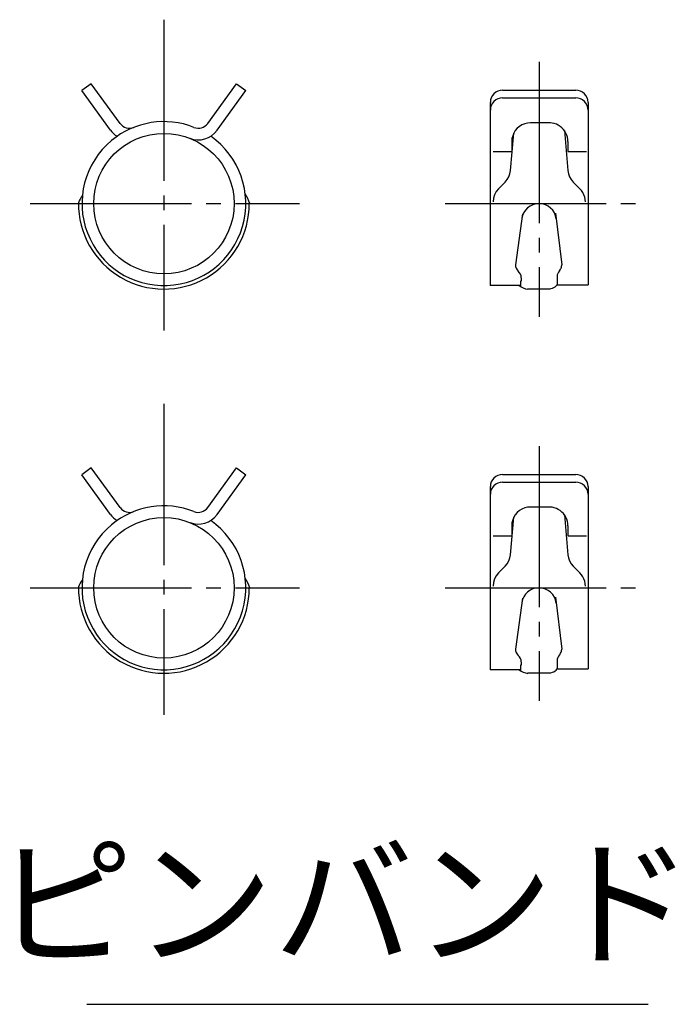
# Model space of a CAD drawing. Units: millimetres. Extents: x 0 to 420, y 0 to 594.
# Drawn here: x 163 to 207, y 341 to 408 of the extents above; entities that cross this region are included whole.
import ezdxf

# ---------------------------------------------------------------- set-up
doc = ezdxf.new("R2010")
doc.units = ezdxf.units.MM
doc.linetypes.add('DASH_CENTER', pattern=[14, 11, -1, 1, -1])
doc.layers.add('1', color=7, linetype='Continuous')
doc.layers.add('AA', color=7, linetype='Continuous')
doc.styles.add('CONVERTER_11', font='MS Mincho.ttf', dxfattribs={"width": 0.89})

msp = doc.modelspace()

# ---------------------------------------------------------------- linework, layer by layer
at = {"layer": '1', "color": 2, "linetype": 'Continuous'}
msp.add_line((167.289, 340.601), (205.601, 340.601), dxfattribs=at)
at = {"layer": 'AA', "color": 2, "linetype": 'DASH_CENTER'}
for p, q in [((172.557, 407.757), (172.557, 386.552)), ((198.167, 404.884), (198.167, 387.495)), ((163.437, 395.214), (181.807, 395.214)), ((191.74, 395.214), (204.84, 395.214)), ((172.557, 381.552), (172.557, 360.347)), ((198.167, 378.679), (198.167, 361.29)), ((163.437, 369.009), (181.807, 369.009)), ((191.74, 369.009), (204.84, 369.009))]:
    msp.add_line(p, q, dxfattribs=at)
at = {"layer": 'AA', "color": 7, "linetype": 'Continuous'}
for p, q in [((167.601, 403.389), (166.955, 402.92)), ((169.565, 400.687), (167.601, 403.389)), ((175.548, 400.687), (177.512, 403.389)), ((177.512, 403.389), (178.158, 402.92)), ((195.667, 402.947), (200.667, 402.947)), ((168.919, 400.218), (166.955, 402.92)), ((176.194, 400.218), (178.158, 402.92)), ((195.667, 402.425), (200.667, 402.425)), ((194.833, 402.113), (194.833, 389.624)), ((201.5, 402.113), (201.5, 389.677)), ((198.849, 400.722), (197.573, 400.722)), ((196.211, 397.471), (196.434, 400.023)), ((199.885, 400.192), (200.123, 397.471)), ((196.295, 399.444), (196.295, 398.767)), ((200.127, 399.444), (200.127, 398.767)), ((195.018, 398.767), (196.295, 398.767)), ((200.127, 398.767), (201.404, 398.767)), ((195.392, 396.23), (195.841, 396.679)), ((200.941, 396.23), (200.492, 396.679)), ((197.024, 394.506), (196.541, 391.037)), ((199.285, 394.567), (199.708, 391.037)), ((199.388, 390.239), (199.388, 389.677)), ((196.903, 389.624), (194.833, 389.624)), ((196.892, 389.95), (196.892, 389.565)), ((196.939, 390.159), (196.939, 389.93)), ((199.351, 389.677), (201.5, 389.677)), ((197.37, 389.407), (198.916, 389.407)), ((167.601, 377.184), (166.955, 376.714)), ((169.565, 374.482), (167.601, 377.184)), ((175.548, 374.482), (177.512, 377.184)), ((177.512, 377.184), (178.158, 376.714)), ((168.919, 374.013), (166.955, 376.714)), ((176.194, 374.013), (178.158, 376.714)), ((195.667, 376.742), (200.667, 376.742)), ((195.667, 376.22), (200.667, 376.22)), ((194.833, 375.908), (194.833, 363.419)), ((201.5, 375.908), (201.5, 363.472)), ((198.849, 374.517), (197.573, 374.517)), ((196.211, 371.266), (196.434, 373.818)), ((199.885, 373.987), (200.123, 371.266)), ((196.295, 373.239), (196.295, 372.562)), ((200.127, 373.239), (200.127, 372.562)), ((195.018, 372.562), (196.295, 372.562)), ((200.127, 372.562), (201.404, 372.562)), ((195.392, 370.025), (195.841, 370.474)), ((200.941, 370.025), (200.492, 370.474)), ((197.024, 368.301), (196.541, 364.832)), ((199.285, 368.362), (199.708, 364.832)), ((199.388, 364.034), (199.388, 363.472)), ((196.903, 363.419), (194.833, 363.419)), ((196.892, 363.745), (196.892, 363.36)), ((196.939, 363.954), (196.939, 363.725)), ((199.351, 363.472), (201.5, 363.472)), ((197.37, 363.202), (198.916, 363.202))]:
    msp.add_line(p, q, dxfattribs=at)
for points in [[(197.573, 400.722), (197.373, 400.706), (197.178, 400.659), (196.993, 400.583), (196.822, 400.478), (196.67, 400.348), (196.539, 400.195), (196.435, 400.024), (196.358, 399.839), (196.311, 399.644), (196.295, 399.444)], [(200.127, 399.444), (200.118, 399.594), (200.091, 399.742), (200.048, 399.886), (199.987, 400.024), (199.911, 400.154), (199.82, 400.274), (199.716, 400.382), (199.6, 400.478), (199.473, 400.559), (199.338, 400.625), (199.196, 400.674), (199.049, 400.706), (198.949, 400.718), (198.849, 400.722)], [(195.841, 396.679), (195.984, 396.85), (196.096, 397.043), (196.172, 397.252), (196.211, 397.471)], [(200.123, 397.471), (200.161, 397.252), (200.238, 397.043), (200.349, 396.85), (200.492, 396.679)], [(195.392, 396.23), (195.233, 396.036), (195.115, 395.815), (195.042, 395.575), (195.018, 395.326)], [(201.316, 395.326), (201.305, 395.493), (201.272, 395.657), (201.218, 395.815), (201.145, 395.965), (201.052, 396.104), (200.941, 396.23)], [(196.541, 391.037), (196.554, 390.918), (196.592, 390.803), (196.655, 390.695), (196.74, 390.598)], [(199.548, 390.638), (199.593, 390.694), (199.631, 390.753), (199.662, 390.814), (199.685, 390.878), (199.7, 390.944), (199.707, 391.011), (199.708, 391.024), (199.708, 391.037)], [(196.939, 390.159), (196.926, 390.278), (196.888, 390.394), (196.825, 390.502), (196.74, 390.598)], [(199.548, 390.638), (199.479, 390.548), (199.429, 390.45), (199.398, 390.346), (199.388, 390.239)], [(196.812, 389.624), (196.94, 389.534), (197.084, 389.461), (197.238, 389.407), (197.401, 389.374)], [(198.858, 389.405), (198.965, 389.421), (199.069, 389.45), (199.167, 389.491), (199.256, 389.543), (199.336, 389.606), (199.404, 389.677)], [(197.573, 374.517), (197.373, 374.501), (197.178, 374.454), (196.993, 374.378), (196.822, 374.273), (196.67, 374.143), (196.539, 373.99), (196.435, 373.819), (196.358, 373.634), (196.311, 373.439), (196.295, 373.239)], [(200.127, 373.239), (200.118, 373.389), (200.091, 373.537), (200.048, 373.681), (199.987, 373.819), (199.911, 373.949), (199.82, 374.069), (199.716, 374.177), (199.6, 374.273), (199.473, 374.354), (199.338, 374.42), (199.196, 374.469), (199.049, 374.501), (198.949, 374.513), (198.849, 374.517)], [(195.841, 370.474), (195.984, 370.645), (196.096, 370.838), (196.172, 371.047), (196.211, 371.266)], [(200.123, 371.266), (200.161, 371.047), (200.238, 370.838), (200.349, 370.645), (200.492, 370.474)], [(195.392, 370.025), (195.233, 369.831), (195.115, 369.61), (195.042, 369.37), (195.018, 369.121)], [(201.316, 369.121), (201.305, 369.288), (201.272, 369.452), (201.218, 369.61), (201.145, 369.76), (201.052, 369.899), (200.941, 370.025)], [(196.541, 364.832), (196.554, 364.713), (196.592, 364.598), (196.655, 364.49), (196.74, 364.393)], [(199.548, 364.433), (199.593, 364.489), (199.631, 364.548), (199.662, 364.609), (199.685, 364.673), (199.7, 364.739), (199.707, 364.806), (199.708, 364.819), (199.708, 364.832)], [(196.939, 363.954), (196.926, 364.073), (196.888, 364.189), (196.825, 364.297), (196.74, 364.393)], [(199.548, 364.433), (199.479, 364.343), (199.429, 364.245), (199.398, 364.141), (199.388, 364.034)], [(196.812, 363.419), (196.94, 363.329), (197.084, 363.256), (197.238, 363.202), (197.401, 363.169)], [(198.858, 363.2), (198.965, 363.216), (199.069, 363.245), (199.167, 363.286), (199.256, 363.338), (199.336, 363.401), (199.404, 363.472)]]:
    msp.add_lwpolyline(points, dxfattribs=at)
for centre in [(172.557, 395.214), (172.557, 369.009)]:
    msp.add_circle(centre, 4.792, dxfattribs=at)
for centre, radius, start, end in [((195.667, 402.113), 0.833, 90.00003, 179.99997), ((200.667, 402.113), 0.833, 0.00002, 89.99998), ((195.667, 401.591), 0.833, 90.00001, 179.99999), ((200.667, 401.591), 0.833, 360, 90.00001), ((172.557, 395.214), 5.59, 68.46279, 129.62057), ((170.211, 401.157), 0.799, 216.01467, 291.53722), ((174.902, 401.157), 0.799, 248.46278, 323.98526), ((172.557, 395.214), 5.59, 129.62057, 55.1716), ((170.211, 401.157), 1.597, 216.01475, 237.96082), ((174.902, 401.157), 1.597, 248.46276, 323.98529), ((169.504, 394.082), 3.023, 146.14995, 156.73282), ((174.983, 394.05), 3.621, 18.75943, 30.38809), ((172.557, 395.214), 5.83, 179.38962, 0), ((198.155, 394.028), 1.186, 6.83517, 172.07454), ((195.667, 375.908), 0.833, 90, 180), ((195.667, 375.386), 0.833, 90.00001, 179.99999), ((200.667, 375.908), 0.833, 360, 90), ((200.667, 375.386), 0.833, 0.00001, 89.99999), ((172.557, 369.009), 5.59, 68.46279, 129.62057), ((170.211, 374.952), 0.799, 216.01474, 291.53725), ((174.902, 374.952), 0.799, 248.46277, 323.98526), ((172.557, 369.009), 5.59, 129.62056, 55.17161), ((170.211, 374.952), 1.597, 216.01475, 237.96082), ((174.902, 374.952), 1.597, 248.46278, 323.98529), ((169.504, 367.877), 3.023, 146.14987, 156.73274), ((174.983, 367.845), 3.621, 18.75946, 30.38811), ((172.557, 369.009), 5.83, 179.38962, 0.00001), ((198.155, 367.823), 1.186, 6.83517, 172.07454)]:
    msp.add_arc(centre, radius, start, end, dxfattribs=at)

# ---------------------------------------------------------------- texts
at = {"layer": '1', "color": 7, "insert": (184.814, 346.601), "char_height": 7, "attachment_point": 5, "line_spacing_factor": 0.545455, "style": 'CONVERTER_11'}
msp.add_mtext('ピンバンド', dxfattribs=at)

doc.saveas('drawing.dxf')
